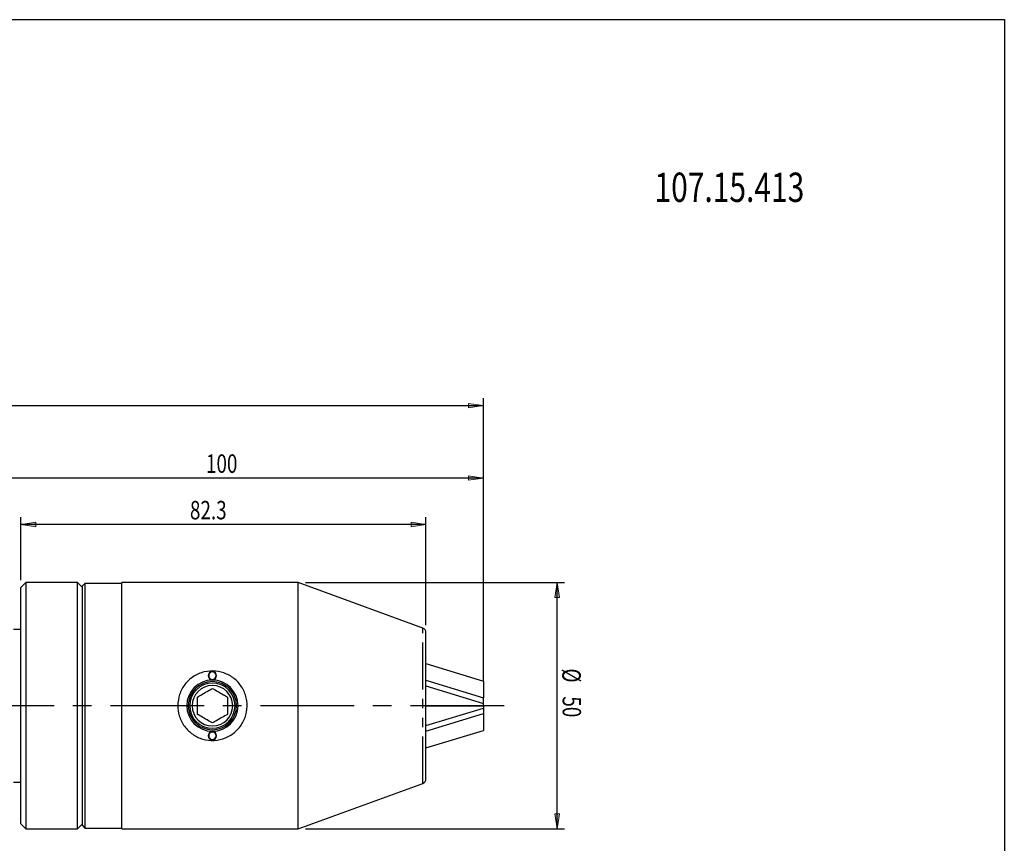
# Model space of a CAD drawing. Units: inches. Extents: x 5 to 292, y -203 to -7.
# Drawn here: x 159 to 292, y -118 to -7 of the extents above; entities that cross this region are included whole.
import ezdxf

# ---------------------------------------------------------------- set-up
doc = ezdxf.new("R2010")
doc.units = ezdxf.units.IN
doc.header["$MEASUREMENT"] = 0
doc.linetypes.add('AI-Linetype-1', pattern=[12.7, 6.35, -1.27, 1.27, -1.27, 1.27, -1.27])
doc.linetypes.add('AI-Linetype-29', pattern=[20.32, 12.7, -2.54, 2.54, -2.54])
doc.layers.add('Ebene 1', color=7, linetype='Continuous')

# ---------------------------------------------------------------- blocks, each defined once
blk = doc.blocks.new('block 2')
at = {"layer": 'Ebene 1', "color": 7, "true_color": 0xffffff, "insert": (244.6, -31.3), "char_height": 3.9688, "attachment_point": 7}
blk.add_mtext('\\fTxt|b0|i0|c0|p34;\\W0.75;107.15.413', dxfattribs=at)
blk = doc.blocks.new('block 3')
at = {"layer": 'Ebene 1', "color": 7, "lineweight": 25, "true_color": 0xffffff}
blk.add_lwpolyline([(196.32, -116.17), (213.22, -110.02)], dxfattribs=at)
blk = doc.blocks.new('block 4')
at = {"layer": 'Ebene 1', "color": 7, "lineweight": 25, "true_color": 0xffffff}
blk.add_lwpolyline([(213.22, -88.99), (196.32, -82.84)], dxfattribs=at)
blk = doc.blocks.new('block 5')
at = {"layer": 'Ebene 1', "color": 7, "lineweight": 25, "true_color": 0xffffff}
blk.add_lwpolyline([(172.45, -116.17), (196.32, -116.17)], dxfattribs=at)
blk = doc.blocks.new('block 6')
at = {"layer": 'Ebene 1', "color": 7, "lineweight": 25, "true_color": 0xffffff}
blk.add_lwpolyline([(196.32, -82.84), (172.45, -82.84)], dxfattribs=at)
blk = doc.blocks.new('block 7')
at = {"layer": 'Ebene 1', "color": 7, "lineweight": 25, "true_color": 0xffffff}
blk.add_lwpolyline([(167.45, -116.07), (172.45, -116.07)], dxfattribs=at)
blk = doc.blocks.new('block 8')
at = {"layer": 'Ebene 1', "color": 7, "lineweight": 25, "true_color": 0xffffff}
blk.add_lwpolyline([(172.45, -82.94), (167.45, -82.94)], dxfattribs=at)
blk = doc.blocks.new('block 9')
at = {"layer": 'Ebene 1', "color": 7, "lineweight": 25, "true_color": 0xffffff}
blk.add_lwpolyline([(167.45, -82.94), (167.12, -83.27)], dxfattribs=at)
blk = doc.blocks.new('block 10')
at = {"layer": 'Ebene 1', "color": 7, "lineweight": 25, "true_color": 0xffffff}
blk.add_lwpolyline([(167.12, -115.74), (167.45, -116.07)], dxfattribs=at)
blk = doc.blocks.new('block 11')
at = {"layer": 'Ebene 1', "color": 7, "lineweight": 25, "true_color": 0xffffff}
blk.add_open_spline([(213.22, -110.02), (213.48, -109.93), (213.65, -109.68), (213.65, -109.4)], degree=3, dxfattribs=at)
blk = doc.blocks.new('block 12')
at = {"layer": 'Ebene 1', "color": 7, "lineweight": 25, "true_color": 0xffffff}
blk.add_open_spline([(213.65, -89.61), (213.65, -89.33), (213.48, -89.08), (213.22, -88.99)], degree=3, dxfattribs=at)
blk = doc.blocks.new('block 13')
at = {"layer": 'Ebene 1', "color": 7, "lineweight": 25, "true_color": 0xffffff}
blk.add_lwpolyline([(159.45, -82.84), (158.79, -83.51)], dxfattribs=at)
blk = doc.blocks.new('block 14')
at = {"layer": 'Ebene 1', "color": 7, "lineweight": 25, "true_color": 0xffffff}
blk.add_lwpolyline([(158.79, -115.51), (159.45, -116.17)], dxfattribs=at)
blk = doc.blocks.new('block 15')
at = {"layer": 'Ebene 1', "color": 7, "lineweight": 25, "true_color": 0xffffff}
blk.add_lwpolyline([(166.45, -116.17), (167.12, -115.51)], dxfattribs=at)
blk = doc.blocks.new('block 16')
at = {"layer": 'Ebene 1', "color": 7, "lineweight": 25, "true_color": 0xffffff}
blk.add_lwpolyline([(167.12, -83.51), (166.45, -82.84)], dxfattribs=at)
blk = doc.blocks.new('block 17')
at = {"layer": 'Ebene 1', "color": 7, "lineweight": 25, "true_color": 0xffffff}
blk.add_lwpolyline([(166.45, -82.84), (159.45, -82.84)], dxfattribs=at)
blk = doc.blocks.new('block 18')
at = {"layer": 'Ebene 1', "color": 7, "lineweight": 25, "true_color": 0xffffff}
blk.add_lwpolyline([(159.45, -116.17), (166.45, -116.17)], dxfattribs=at)
blk = doc.blocks.new('block 21')
at = {"layer": 'Ebene 1', "color": 7, "lineweight": 25, "true_color": 0xffffff}
blk.add_lwpolyline([(158.79, -89.17), (157.79, -89.17)], dxfattribs=at)
blk = doc.blocks.new('block 22')
at = {"layer": 'Ebene 1', "color": 7, "lineweight": 25, "true_color": 0xffffff}
blk.add_lwpolyline([(157.79, -109.84), (158.79, -109.84)], dxfattribs=at)
blk = doc.blocks.new('block 31')
at = {"layer": 'Ebene 1', "color": 7, "lineweight": 25, "true_color": 0xffffff}
blk.add_lwpolyline([(213.65, -96.06), (221.42, -98.45)], dxfattribs=at)
blk = doc.blocks.new('block 32')
at = {"layer": 'Ebene 1', "color": 7, "lineweight": 25, "true_color": 0xffffff}
blk.add_lwpolyline([(221.42, -99.21), (221.42, -98.45)], dxfattribs=at)
blk = doc.blocks.new('block 33')
at = {"layer": 'Ebene 1', "color": 7, "lineweight": 25, "true_color": 0xffffff}
blk.add_lwpolyline([(213.65, -96.83), (221.42, -99.21)], dxfattribs=at)
blk = doc.blocks.new('block 34')
at = {"layer": 'Ebene 1', "color": 7, "lineweight": 25, "true_color": 0xffffff}
blk.add_lwpolyline([(213.65, -93.8), (221.42, -96.18)], dxfattribs=at)
blk = doc.blocks.new('block 35')
at = {"layer": 'Ebene 1', "color": 7, "lineweight": 25, "true_color": 0xffffff}
blk.add_lwpolyline([(221.42, -96.18), (221.42, -98.45)], dxfattribs=at)
blk = doc.blocks.new('block 36')
at = {"layer": 'Ebene 1', "color": 7, "lineweight": 25, "true_color": 0xffffff}
blk.add_lwpolyline([(221.42, -99.5), (221.42, -99.21)], dxfattribs=at)
blk = doc.blocks.new('block 37')
at = {"layer": 'Ebene 1', "color": 7, "lineweight": 25, "true_color": 0xffffff}
blk.add_lwpolyline([(213.65, -99.5), (221.42, -99.5)], dxfattribs=at)
blk = doc.blocks.new('block 38')
at = {"layer": 'Ebene 1', "color": 7, "lineweight": 25, "true_color": 0xffffff}
blk.add_lwpolyline([(221.42, -99.5), (221.42, -99.52)], dxfattribs=at)
blk = doc.blocks.new('block 39')
at = {"layer": 'Ebene 1', "color": 7, "lineweight": 25, "true_color": 0xffffff}
blk.add_lwpolyline([(221.42, -99.82), (221.42, -100.58)], dxfattribs=at)
blk = doc.blocks.new('block 40')
at = {"layer": 'Ebene 1', "color": 7, "lineweight": 25, "true_color": 0xffffff}
blk.add_lwpolyline([(213.65, -102.96), (221.42, -100.58)], dxfattribs=at)
blk = doc.blocks.new('block 41')
at = {"layer": 'Ebene 1', "color": 7, "lineweight": 25, "true_color": 0xffffff}
blk.add_lwpolyline([(213.65, -102.2), (221.42, -99.82)], dxfattribs=at)
blk = doc.blocks.new('block 42')
at = {"layer": 'Ebene 1', "color": 7, "lineweight": 25, "true_color": 0xffffff}
blk.add_lwpolyline([(221.42, -100.58), (221.42, -102.85)], dxfattribs=at)
blk = doc.blocks.new('block 43')
at = {"layer": 'Ebene 1', "color": 7, "lineweight": 25, "true_color": 0xffffff}
blk.add_lwpolyline([(213.65, -105.23), (221.42, -102.85)], dxfattribs=at)
blk = doc.blocks.new('block 44')
at = {"layer": 'Ebene 1', "color": 7, "lineweight": 25, "true_color": 0xffffff}
blk.add_lwpolyline([(221.42, -99.52), (221.42, -99.82)], dxfattribs=at)
blk = doc.blocks.new('block 45')
at = {"layer": 'Ebene 1', "color": 7, "lineweight": 25, "true_color": 0xffffff}
blk.add_lwpolyline([(213.65, -99.52), (221.42, -99.52)], dxfattribs=at)
blk = doc.blocks.new('block 46')
at = {"layer": 'Ebene 1', "color": 7, "lineweight": 25, "true_color": 0xffffff}
blk.add_lwpolyline([(196.32, -116.17), (196.32, -82.84)], dxfattribs=at)
blk = doc.blocks.new('block 47')
at = {"layer": 'Ebene 1', "color": 7, "lineweight": 25, "true_color": 0xffffff}
blk.add_open_spline([(180.02, -99.51), (180.07, -98.99), (180.12, -98.47), (180.27, -97.98), (180.43, -97.5), (180.68, -97.04), (181, -96.63), (181.32, -96.22), (181.71, -95.86), (182.15, -95.57), (182.59, -95.28), (183.09, -95.06), (183.62, -94.94), (184.13, -94.81), (184.66, -94.78), (185.18, -94.83), (185.69, -94.88), (186.18, -95.01), (186.64, -95.22), (187.11, -95.43), (187.54, -95.71), (187.92, -96.06), (188.3, -96.42), (188.63, -96.84), (188.88, -97.31), (189.13, -97.78), (189.3, -98.3), (189.37, -98.83), (189.45, -99.35), (189.43, -99.87), (189.34, -100.38), (189.24, -100.88), (189.07, -101.36), (188.82, -101.81), (188.57, -102.26), (188.24, -102.66), (187.86, -103.01), (187.46, -103.36), (187, -103.65), (186.51, -103.85), (186.02, -104.05), (185.49, -104.17), (184.96, -104.2), (184.44, -104.23), (183.93, -104.17), (183.43, -104.03), (182.94, -103.89), (182.48, -103.67), (182.06, -103.38), (181.64, -103.09), (181.26, -102.72), (180.94, -102.3), (180.62, -101.88), (180.37, -101.39), (180.23, -100.88), (180.1, -100.43), (180.06, -99.97), (180.02, -99.51)], degree=3, knots=[0, 0, 0, 0, 1, 1, 1, 2, 2, 2, 3, 3, 3, 4, 4, 4, 5, 5, 5, 6, 6, 6, 7, 7, 7, 8, 8, 8, 9, 9, 9, 10, 10, 10, 11, 11, 11, 12, 12, 12, 13, 13, 13, 14, 14, 14, 15, 15, 15, 16, 16, 16, 17, 17, 17, 18, 18, 18, 19, 19, 19, 19], dxfattribs=at)
blk = doc.blocks.new('block 48')
at = {"layer": 'Ebene 1', "color": 7, "lineweight": 25, "true_color": 0xffffff}
blk.add_lwpolyline([(172.45, -116.17), (172.45, -82.84)], dxfattribs=at)
blk = doc.blocks.new('block 49')
at = {"layer": 'Ebene 1', "color": 7, "lineweight": 25, "true_color": 0xffffff}
blk.add_lwpolyline([(167.45, -82.94), (167.45, -116.07)], dxfattribs=at)
blk = doc.blocks.new('block 50')
at = {"layer": 'Ebene 1', "color": 7, "lineweight": 25, "true_color": 0xffffff}
blk.add_lwpolyline([(167.12, -115.74), (167.12, -83.27)], dxfattribs=at)
blk = doc.blocks.new('block 51')
at = {"layer": 'Ebene 1', "color": 7, "lineweight": 25, "true_color": 0xffffff}
blk.add_lwpolyline([(213.65, -109.4), (213.65, -89.61)], dxfattribs=at)
blk = doc.blocks.new('block 52')
at = {"layer": 'Ebene 1', "color": 7, "lineweight": 25, "true_color": 0xffffff}
blk.add_lwpolyline([(159.45, -82.84), (159.45, -116.17)], dxfattribs=at)
blk = doc.blocks.new('block 53')
at = {"layer": 'Ebene 1', "color": 7, "lineweight": 25, "true_color": 0xffffff}
blk.add_lwpolyline([(158.79, -115.51), (158.79, -83.51)], dxfattribs=at)
blk = doc.blocks.new('block 54')
at = {"layer": 'Ebene 1', "color": 7, "lineweight": 25, "true_color": 0xffffff}
blk.add_lwpolyline([(166.45, -116.17), (166.45, -82.84)], dxfattribs=at)
blk = doc.blocks.new('block 71')
at = {"layer": 'Ebene 1', "color": 7, "lineweight": 25, "true_color": 0xffffff}
blk.add_open_spline([(184.72, -96.04), (186.64, -96.04), (188.19, -97.59), (188.19, -99.51), (188.19, -101.42), (186.64, -102.97), (184.72, -102.97), (182.81, -102.97), (181.25, -101.42), (181.25, -99.51), (181.25, -97.59), (182.81, -96.04), (184.72, -96.04), (184.72, -96.04), (184.72, -96.04), (184.72, -96.04)], degree=3, knots=[0, 0, 0, 0, 1, 1, 1, 2, 2, 2, 3, 3, 3, 4, 4, 4, 5, 5, 5, 5], dxfattribs=at)
blk = doc.blocks.new('block 72')
at = {"layer": 'Ebene 1', "color": 7, "lineweight": 25, "true_color": 0xffffff}
blk.add_open_spline([(184.72, -103.01), (185.03, -103.01), (185.29, -103.26), (185.29, -103.57), (185.29, -103.89), (185.03, -104.14), (184.72, -104.14), (184.41, -104.14), (184.15, -103.89), (184.15, -103.57), (184.15, -103.26), (184.41, -103.01), (184.72, -103.01), (184.72, -103.01), (184.72, -103.01), (184.72, -103.01)], degree=3, knots=[0, 0, 0, 0, 1, 1, 1, 2, 2, 2, 3, 3, 3, 4, 4, 4, 5, 5, 5, 5], dxfattribs=at)
blk = doc.blocks.new('block 73')
at = {"layer": 'Ebene 1', "color": 7, "lineweight": 25, "true_color": 0xffffff}
blk.add_open_spline([(184.72, -94.87), (185.03, -94.87), (185.29, -95.13), (185.29, -95.44), (185.29, -95.75), (185.03, -96.01), (184.72, -96.01), (184.41, -96.01), (184.15, -95.75), (184.15, -95.44), (184.15, -95.13), (184.41, -94.87), (184.72, -94.87), (184.72, -94.87), (184.72, -94.87), (184.72, -94.87)], degree=3, knots=[0, 0, 0, 0, 1, 1, 1, 2, 2, 2, 3, 3, 3, 4, 4, 4, 5, 5, 5, 5], dxfattribs=at)
blk = doc.blocks.new('block 74')
at = {"layer": 'Ebene 1', "color": 7, "lineweight": 25, "true_color": 0xffffff}
blk.add_open_spline([(184.72, -103.07), (185, -103.07), (185.22, -103.3), (185.22, -103.57), (185.22, -103.85), (185, -104.07), (184.72, -104.07), (184.44, -104.07), (184.22, -103.85), (184.22, -103.57), (184.22, -103.3), (184.44, -103.07), (184.72, -103.07), (184.72, -103.07), (184.72, -103.07), (184.72, -103.07)], degree=3, knots=[0, 0, 0, 0, 1, 1, 1, 2, 2, 2, 3, 3, 3, 4, 4, 4, 5, 5, 5, 5], dxfattribs=at)
blk = doc.blocks.new('block 75')
at = {"layer": 'Ebene 1', "color": 7, "lineweight": 25, "true_color": 0xffffff}
blk.add_open_spline([(184.72, -94.94), (185, -94.94), (185.22, -95.16), (185.22, -95.44), (185.22, -95.72), (185, -95.94), (184.72, -95.94), (184.44, -95.94), (184.22, -95.72), (184.22, -95.44), (184.22, -95.16), (184.44, -94.94), (184.72, -94.94), (184.72, -94.94), (184.72, -94.94), (184.72, -94.94)], degree=3, knots=[0, 0, 0, 0, 1, 1, 1, 2, 2, 2, 3, 3, 3, 4, 4, 4, 5, 5, 5, 5], dxfattribs=at)
blk = doc.blocks.new('block 76')
at = {"layer": 'Ebene 1', "color": 7, "lineweight": 25, "true_color": 0xffffff}
blk.add_open_spline([(184.72, -96.24), (186.52, -96.24), (187.99, -97.7), (187.99, -99.51), (187.99, -101.31), (186.52, -102.77), (184.72, -102.77), (182.92, -102.77), (181.45, -101.31), (181.45, -99.51), (181.45, -97.7), (182.92, -96.24), (184.72, -96.24), (184.72, -96.24), (184.72, -96.24), (184.72, -96.24)], degree=3, knots=[0, 0, 0, 0, 1, 1, 1, 2, 2, 2, 3, 3, 3, 4, 4, 4, 5, 5, 5, 5], dxfattribs=at)
blk = doc.blocks.new('block 77')
at = {"layer": 'Ebene 1', "color": 7, "lineweight": 25, "true_color": 0xffffff}
blk.add_open_spline([(184.72, -96.76), (186.24, -96.76), (187.47, -97.99), (187.47, -99.51), (187.47, -101.02), (186.24, -102.25), (184.72, -102.25), (183.2, -102.25), (181.97, -101.02), (181.97, -99.51), (181.97, -97.99), (183.2, -96.76), (184.72, -96.76), (184.72, -96.76), (184.72, -96.76), (184.72, -96.76)], degree=3, knots=[0, 0, 0, 0, 1, 1, 1, 2, 2, 2, 3, 3, 3, 4, 4, 4, 5, 5, 5, 5], dxfattribs=at)
blk = doc.blocks.new('block 78')
at = {"layer": 'Ebene 1', "color": 7, "lineweight": 25, "true_color": 0xffffff}
blk.add_open_spline([(186.75, -100.68), (186.51, -100.82), (186.27, -100.96), (186.02, -101.1), (185.77, -101.25), (185.52, -101.39), (185.26, -101.54), (185.08, -101.65), (184.9, -101.75), (184.72, -101.85)], degree=3, knots=[0, 0, 0, 0, 1, 1, 1, 2, 2, 2, 3, 3, 3, 3], dxfattribs=at)
blk = doc.blocks.new('block 79')
at = {"layer": 'Ebene 1', "color": 7, "lineweight": 25, "true_color": 0xffffff}
blk.add_open_spline([(186.75, -98.33), (186.75, -98.42), (186.75, -98.52), (186.75, -98.61), (186.75, -99.13), (186.75, -99.68), (186.75, -100.2), (186.75, -100.36), (186.75, -100.52), (186.75, -100.68)], degree=3, knots=[0, 0, 0, 0, 1, 1, 1, 2, 2, 2, 3, 3, 3, 3], dxfattribs=at)
blk = doc.blocks.new('block 80')
at = {"layer": 'Ebene 1', "color": 7, "lineweight": 25, "true_color": 0xffffff}
blk.add_open_spline([(184.72, -97.16), (184.96, -97.3), (185.2, -97.44), (185.45, -97.58), (185.7, -97.72), (185.96, -97.87), (186.21, -98.02), (186.39, -98.12), (186.57, -98.23), (186.75, -98.33)], degree=3, knots=[0, 0, 0, 0, 1, 1, 1, 2, 2, 2, 3, 3, 3, 3], dxfattribs=at)
blk = doc.blocks.new('block 81')
at = {"layer": 'Ebene 1', "color": 7, "lineweight": 25, "true_color": 0xffffff}
blk.add_open_spline([(182.69, -98.33), (182.93, -98.19), (183.17, -98.05), (183.42, -97.91), (183.67, -97.76), (183.93, -97.62), (184.18, -97.47), (184.36, -97.37), (184.54, -97.26), (184.72, -97.16)], degree=3, knots=[0, 0, 0, 0, 1, 1, 1, 2, 2, 2, 3, 3, 3, 3], dxfattribs=at)
blk = doc.blocks.new('block 82')
at = {"layer": 'Ebene 1', "color": 7, "lineweight": 25, "true_color": 0xffffff}
blk.add_open_spline([(182.69, -100.68), (182.69, -100.52), (182.69, -100.36), (182.69, -100.2), (182.69, -99.68), (182.69, -99.13), (182.69, -98.61), (182.69, -98.52), (182.69, -98.42), (182.69, -98.33)], degree=3, knots=[0, 0, 0, 0, 1, 1, 1, 2, 2, 2, 3, 3, 3, 3], dxfattribs=at)
blk = doc.blocks.new('block 83')
at = {"layer": 'Ebene 1', "color": 7, "lineweight": 25, "true_color": 0xffffff}
blk.add_open_spline([(184.72, -101.85), (184.48, -101.71), (184.24, -101.57), (183.99, -101.43), (183.74, -101.29), (183.48, -101.14), (183.23, -100.99), (183.05, -100.89), (182.87, -100.78), (182.69, -100.68)], degree=3, knots=[0, 0, 0, 0, 1, 1, 1, 2, 2, 2, 3, 3, 3, 3], dxfattribs=at)
blk = doc.blocks.new('block 84')
at = {"layer": 'Ebene 1', "color": 7, "lineweight": 25, "true_color": 0xffffff}
blk.add_open_spline([(184.72, -96.44), (186.41, -96.44), (187.79, -97.81), (187.79, -99.51), (187.79, -101.2), (186.41, -102.57), (184.72, -102.57), (183.03, -102.57), (181.65, -101.2), (181.65, -99.51), (181.65, -97.81), (183.03, -96.44), (184.72, -96.44), (184.72, -96.44), (184.72, -96.44), (184.72, -96.44)], degree=3, knots=[0, 0, 0, 0, 1, 1, 1, 2, 2, 2, 3, 3, 3, 4, 4, 4, 5, 5, 5, 5], dxfattribs=at)
blk = doc.blocks.new('block 85')
at = {"layer": 'Ebene 1', "color": 7, "linetype": 'AI-Linetype-1', "lineweight": 25, "true_color": 0xffffff}
blk.add_lwpolyline([(213.22, -110.02), (213.22, -88.99)], dxfattribs=at)
blk = doc.blocks.new('block 113')
at = {"layer": 'Ebene 1', "true_color": 0xffffff}
h = blk.add_hatch(color=7, dxfattribs=at)
h.dxf.hatch_style = 2
h.paths.add_polyline_path([(221.42, -68.68), (219.42, -68.98), (219.42, -68.38)])
at = {"layer": 'Ebene 1', "lineweight": 0}
blk.add_lwpolyline([(221.42, -68.68), (219.42, -68.98), (219.42, -68.38), (221.42, -68.68)], dxfattribs=at)
blk = doc.blocks.new('block 115')
at = {"layer": 'Ebene 1', "color": 7, "lineweight": 25, "true_color": 0xffffff}
blk.add_lwpolyline([(221.42, -96.24), (221.42, -67.68)], dxfattribs=at)
blk = doc.blocks.new('block 117')
at = {"layer": 'Ebene 1', "color": 7, "lineweight": 25, "true_color": 0xffffff}
blk.add_lwpolyline([(221.42, -68.68), (154.45, -68.68)], dxfattribs=at)
blk = doc.blocks.new('block 118')
at = {"layer": 'Ebene 1', "color": 7, "true_color": 0xffffff, "insert": (183.85, -67.98), "char_height": 2.5, "attachment_point": 7}
blk.add_mtext('\\fTxt|b0|i0|c0|p34;\\W0.75;100', dxfattribs=at)
blk = doc.blocks.new('block 125')
at = {"layer": 'Ebene 1', "true_color": 0xffffff}
h = blk.add_hatch(color=7, dxfattribs=at)
h.dxf.hatch_style = 2
h.paths.add_polyline_path([(231.42, -116.17), (231.12, -114.17), (231.72, -114.17)])
at = {"layer": 'Ebene 1', "lineweight": 0}
blk.add_lwpolyline([(231.42, -116.17), (231.12, -114.17), (231.72, -114.17), (231.42, -116.17)], dxfattribs=at)
blk = doc.blocks.new('block 126')
at = {"layer": 'Ebene 1', "true_color": 0xffffff}
h = blk.add_hatch(color=7, dxfattribs=at)
h.dxf.hatch_style = 2
h.paths.add_polyline_path([(231.42, -82.84), (231.72, -84.84), (231.12, -84.84)])
at = {"layer": 'Ebene 1', "lineweight": 0}
blk.add_lwpolyline([(231.42, -82.84), (231.72, -84.84), (231.12, -84.84), (231.42, -82.84)], dxfattribs=at)
blk = doc.blocks.new('block 127')
at = {"layer": 'Ebene 1', "color": 7, "lineweight": 25, "true_color": 0xffffff}
blk.add_lwpolyline([(197.32, -116.17), (232.42, -116.17)], dxfattribs=at)
blk = doc.blocks.new('block 128')
at = {"layer": 'Ebene 1', "color": 7, "lineweight": 25, "true_color": 0xffffff}
blk.add_lwpolyline([(197.32, -82.84), (232.42, -82.84)], dxfattribs=at)
blk = doc.blocks.new('block 129')
at = {"layer": 'Ebene 1', "color": 7, "lineweight": 25, "true_color": 0xffffff}
blk.add_lwpolyline([(231.42, -116.17), (231.42, -82.84)], dxfattribs=at)
blk = doc.blocks.new('block 130')
at = {"layer": 'Ebene 1', "color": 7, "true_color": 0xffffff, "insert": (232.11, -94.47), "char_height": 2.5, "attachment_point": 7, "rotation": 270}
blk.add_mtext('\\fTxt|b0|i0|c0|p34;\\W0.75;Ø', dxfattribs=at)
blk = doc.blocks.new('block 131')
at = {"layer": 'Ebene 1', "color": 7, "true_color": 0xffffff, "insert": (232.15, -98.24), "char_height": 2.5, "attachment_point": 7, "rotation": 270}
blk.add_mtext('\\fTxt|b0|i0|c0|p34;\\W0.75;50', dxfattribs=at)
blk = doc.blocks.new('block 140')
at = {"layer": 'Ebene 1', "true_color": 0xffffff}
h = blk.add_hatch(color=7, dxfattribs=at)
h.dxf.hatch_style = 2
h.paths.add_polyline_path([(221.42, -58.88), (219.42, -59.18), (219.42, -58.58)])
at = {"layer": 'Ebene 1', "lineweight": 0}
blk.add_lwpolyline([(221.42, -58.88), (219.42, -59.18), (219.42, -58.58), (221.42, -58.88)], dxfattribs=at)
blk = doc.blocks.new('block 142')
at = {"layer": 'Ebene 1', "color": 7, "lineweight": 25, "true_color": 0xffffff}
blk.add_lwpolyline([(221.42, -95.18), (221.42, -57.88)], dxfattribs=at)
blk = doc.blocks.new('block 143')
at = {"layer": 'Ebene 1', "color": 7, "lineweight": 25, "true_color": 0xffffff}
blk.add_lwpolyline([(76.12, -58.88), (221.42, -58.88)], dxfattribs=at)
blk = doc.blocks.new('block 145')
at = {"layer": 'Ebene 1', "true_color": 0xffffff}
h = blk.add_hatch(color=7, dxfattribs=at)
h.dxf.hatch_style = 2
h.paths.add_polyline_path([(213.65, -74.98), (211.65, -75.28), (211.65, -74.68)])
at = {"layer": 'Ebene 1', "lineweight": 0}
blk.add_lwpolyline([(213.65, -74.98), (211.65, -75.28), (211.65, -74.68), (213.65, -74.98)], dxfattribs=at)
blk = doc.blocks.new('block 146')
at = {"layer": 'Ebene 1', "true_color": 0xffffff}
h = blk.add_hatch(color=7, dxfattribs=at)
h.dxf.hatch_style = 2
h.paths.add_polyline_path([(158.79, -74.98), (160.79, -74.68), (160.79, -75.28)])
at = {"layer": 'Ebene 1', "lineweight": 0}
blk.add_lwpolyline([(158.79, -74.98), (160.79, -74.68), (160.79, -75.28), (158.79, -74.98)], dxfattribs=at)
blk = doc.blocks.new('block 147')
at = {"layer": 'Ebene 1', "color": 7, "lineweight": 25, "true_color": 0xffffff}
blk.add_lwpolyline([(213.65, -88.61), (213.65, -73.98)], dxfattribs=at)
blk = doc.blocks.new('block 148')
at = {"layer": 'Ebene 1', "color": 7, "lineweight": 25, "true_color": 0xffffff}
blk.add_lwpolyline([(158.79, -82.51), (158.79, -73.98)], dxfattribs=at)
blk = doc.blocks.new('block 149')
at = {"layer": 'Ebene 1', "color": 7, "lineweight": 25, "true_color": 0xffffff}
blk.add_lwpolyline([(213.65, -74.98), (158.79, -74.98)], dxfattribs=at)
blk = doc.blocks.new('block 150')
at = {"layer": 'Ebene 1', "color": 7, "true_color": 0xffffff, "insert": (181.68, -74.28), "char_height": 2.5, "attachment_point": 7}
blk.add_mtext('\\fTxt|b0|i0|c0|p34;\\W0.75;82.3', dxfattribs=at)
blk = doc.blocks.new('block 153')
at = {"layer": 'Ebene 1', "color": 7, "linetype": 'AI-Linetype-29', "lineweight": 25, "true_color": 0xffffff}
blk.add_lwpolyline([(224.24, -99.51), (105.59, -99.51)], dxfattribs=at)

msp = doc.modelspace()

# ---------------------------------------------------------------- linework, layer by layer
at = {"layer": 'Ebene 1', "color": 7, "lineweight": 25, "true_color": 0xffffff}
msp.add_lwpolyline([(4.61, -203.25), (4.61, -6.62), (291.98, -6.62), (291.98, -203.25), (4.61, -203.25)], dxfattribs=at)

# ---------------------------------------------------------------- block references
at = {"layer": 'Ebene 1'}
for name in ['block 2', 'block 140', 'block 142', 'block 143', 'block 118', 'block 115', 'block 117', 'block 113', 'block 150', 'block 148', 'block 146', 'block 145', 'block 147', 'block 149', 'block 13', 'block 53', 'block 17', 'block 52', 'block 16', 'block 54', 'block 9', 'block 50', 'block 8', 'block 49', 'block 6', 'block 48', 'block 4', 'block 46', 'block 128', 'block 126', 'block 129', 'block 21', 'block 12', 'block 85', 'block 51', 'block 34', 'block 130', 'block 47', 'block 73', 'block 75', 'block 71', 'block 76', 'block 84', 'block 77', 'block 81', 'block 80', 'block 31', 'block 33', 'block 35', 'block 82', 'block 79', 'block 32', 'block 131', 'block 153', 'block 37', 'block 45', 'block 41', 'block 36', 'block 38', 'block 44', 'block 39', 'block 83', 'block 78', 'block 40', 'block 42', 'block 72', 'block 74', 'block 43', 'block 22', 'block 3', 'block 11', 'block 125', 'block 14', 'block 15', 'block 10', 'block 18', 'block 7', 'block 5', 'block 127']:
    msp.add_blockref(name, (0, 0), dxfattribs=at)

doc.saveas('drawing.dxf')
